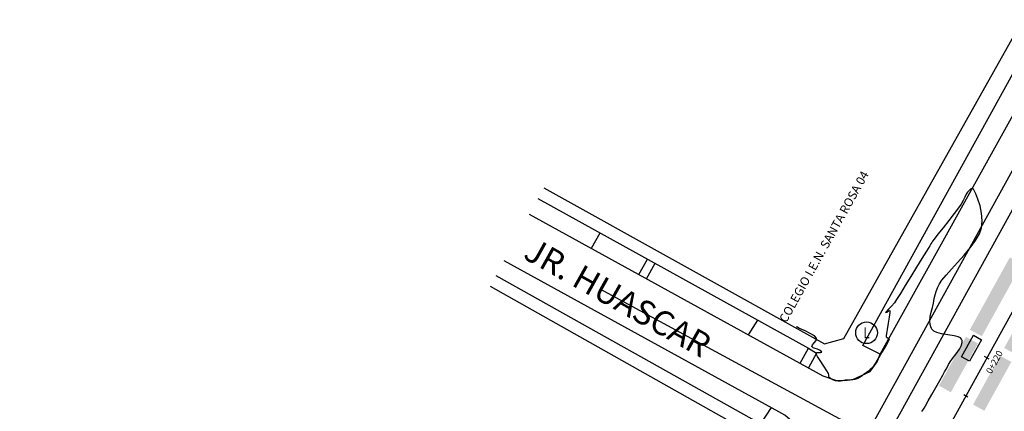
# Model space of a CAD drawing. Units: metres. Extents: x 0 to 283720, y 0 to 8671850.
# Drawn here: x 268810 to 268924, y 8664601 to 8664646 of the extents above; entities that cross this region are included whole.
import ezdxf
from ezdxf.enums import TextEntityAlignment as Align

# ---------------------------------------------------------------- set-up
doc = ezdxf.new("R2010")
doc.units = ezdxf.units.M
doc.linetypes.add('ACAD_ISO06W100', pattern=[36, 24, -3, 0, -3, 0, -3, 0, -3])
for name, color, linetype in [('01_COGO', 7, 'Continuous'), ('02_TIN', 7, 'Continuous'), ('04_ALI', 7, 'Continuous'), ('04_ALI_TXT', 7, 'Continuous'), ('BANCAS', 226, 'Continuous'), ('MANZANA', 251, 'Continuous'), ('PLAN - PAP', 2, 'Continuous'), ('POSTE LUMINARIA', 1, 'Continuous'), ('RAMPAS', 16, 'Continuous'), ('t-textos-coordenadas', 7, 'Continuous'), ('TEMPORAL EJES', 7, 'Continuous'), ('TEXTOS AV', 3, 'Continuous'), ('TEXTOS CALLES JR', 2, 'Continuous'), ('VEREDA', 1, 'Continuous')]:
    doc.layers.add(name, color=color, linetype=linetype)
doc.layers.add('Area Verde', color=92, linetype='ACAD_ISO06W100', lineweight=20)
doc.styles.add('250-SUBTITULO', font='romand.shx', dxfattribs={"height": 0.75})
doc.styles.add('250-TITULO', font='txt', dxfattribs={"height": 1})
doc.styles.add('L140_E1-2000', font='romans.shx', dxfattribs={"height": 6.4})
doc.styles.add('ROMANS', font='romans.shx')
pattern_1 = [(300, (0, 0), (0.442922582127, 0.026585583937), [0, -0.396875])]

# ---------------------------------------------------------------- blocks, each defined once
blk = doc.blocks.new('Pacri-PAP')
at = {"layer": 'POSTE LUMINARIA', "color": 3}
blk.add_circle((0, 0), 1.25, dxfattribs=at)
at = {"layer": 'POSTE LUMINARIA', "color": 2, "style": 'ROMANS', "width": 0.75}
blk.add_text('L', height=1.25, rotation=270, dxfattribs=at).set_placement((0, 0), align=Align.MIDDLE_CENTER)
blk = doc.blocks.new('A$C66D5555B')
at = {"layer": 'BANCAS'}
blk.add_lwpolyline([(-0.5, -0.15), (0.89, 2.32), (1.8, 1.81), (0.43, -0.66)], close=True, dxfattribs=at)
blk = doc.blocks.new('AeccTickLine')
blk.add_line((0, -0.5), (0, 0.5))

msp = doc.modelspace()

# ---------------------------------------------------------------- hatches: boundary and pattern name
at = {"layer": 'Area Verde'}
h = msp.add_hatch(dxfattribs=at)
h.set_pattern_fill('DOTS', color=256, scale=0.25, angle=300, style=0)
h.set_pattern_definition(pattern_1)
h.paths.add_polyline_path([(268924.464854, 8664606.306128), (268923.154328, 8664607.029488), (268920.064234, 8664601.398687), (268921.355657, 8664600.684347)])
h.paths.add_polyline_path([(268920.615051, 8664608.431072), (268919.236513, 8664609.191972), (268916.129589, 8664603.575102), (268917.503253, 8664602.815272)])
h.paths.add_polyline_path([(268925.674094, 8664617.561025), (268924.289393, 8664618.326851), (268919.685425, 8664610.003541), (268921.076782, 8664609.264348)])
h.paths.add_polyline_path([(268929.514744, 8664615.436906), (268928.208598, 8664616.159286), (268923.6382, 8664607.903531), (268924.959949, 8664607.201318)])
h.paths.add_polyline_path([(268938.052668, 8664630.874447), (268936.752893, 8664631.593304), (268928.607094, 8664616.879111), (268929.912899, 8664616.156816)])
h.paths.add_polyline_path([(268934.224454, 8664632.991689), (268932.828251, 8664633.763876), (268924.687766, 8664619.047053), (268926.072957, 8664618.280846)])
h.paths.add_polyline_path([(268936.748437, 8664637.546671), (268935.348886, 8664638.320821), (268933.223192, 8664634.477873), (268934.61988, 8664633.705307)])
h.paths.add_polyline_path([(268943.424424, 8664649.594692), (268942.015893, 8664650.373809), (268935.850207, 8664639.227136), (268937.25048, 8664638.452698)])
h.paths.add_polyline_path([(268947.23913, 8664647.48462), (268945.946253, 8664648.199764), (268939.776772, 8664637.0555), (268941.074293, 8664636.33789)])
h.paths.add_polyline_path([(268940.572852, 8664635.431228), (268939.275001, 8664636.149124), (268937.147954, 8664632.306924), (268938.447391, 8664631.588152)])
h.paths.add_polyline_path([(268954.971243, 8664661.465164), (268953.693934, 8664662.194815), (268946.37408, 8664648.972571), (268947.666681, 8664648.257682)])
h.paths.add_polyline_path([(268951.196774, 8664663.621295), (268949.788583, 8664664.425712), (268942.443317, 8664651.146528), (268943.852471, 8664650.367178)])
h.paths.add_polyline_path([(268957.486717, 8664674.974958), (268956.066779, 8664675.775785), (268950.229838, 8664665.223436), (268951.649433, 8664664.438199)])
h.paths.add_polyline_path([(268961.336597, 8664672.97445), (268960.144625, 8664673.648142), (268954.165427, 8664663.046499), (268955.452176, 8664662.334745)])
h = msp.add_hatch(dxfattribs=at)
h.set_pattern_fill('DOTS', color=256, scale=0.25, angle=300, style=0)
h.set_pattern_definition(pattern_1)
h.paths.add_polyline_path([(268924.464854, 8664606.306128), (268923.154328, 8664607.029488), (268920.064234, 8664601.398687), (268921.355657, 8664600.684347)])
h.paths.add_polyline_path([(268920.615051, 8664608.431072), (268919.236513, 8664609.191972), (268916.129589, 8664603.575102), (268917.503253, 8664602.815272)])
h.paths.add_polyline_path([(268925.674094, 8664617.561025), (268924.289393, 8664618.326851), (268919.685425, 8664610.003541), (268921.076782, 8664609.264348)])
h.paths.add_polyline_path([(268929.514744, 8664615.436906), (268928.208598, 8664616.159286), (268923.6382, 8664607.903531), (268924.959949, 8664607.201318)])
h.paths.add_polyline_path([(268938.052668, 8664630.874447), (268936.752893, 8664631.593304), (268928.607094, 8664616.879111), (268929.912899, 8664616.156816)])
h.paths.add_polyline_path([(268934.224454, 8664632.991689), (268932.828251, 8664633.763876), (268924.687766, 8664619.047053), (268926.072957, 8664618.280846)])
h.paths.add_polyline_path([(268936.748437, 8664637.546671), (268935.348886, 8664638.320821), (268933.223192, 8664634.477873), (268934.61988, 8664633.705307)])
h.paths.add_polyline_path([(268943.424424, 8664649.594692), (268942.015893, 8664650.373809), (268935.850207, 8664639.227136), (268937.25048, 8664638.452698)])
h.paths.add_polyline_path([(268947.23913, 8664647.48462), (268945.946253, 8664648.199764), (268939.776772, 8664637.0555), (268941.074293, 8664636.33789)])
h.paths.add_polyline_path([(268940.572852, 8664635.431228), (268939.275001, 8664636.149124), (268937.147954, 8664632.306924), (268938.447391, 8664631.588152)])
h.paths.add_polyline_path([(268954.971243, 8664661.465164), (268953.693934, 8664662.194815), (268946.37408, 8664648.972571), (268947.666681, 8664648.257682)])
h.paths.add_polyline_path([(268951.196774, 8664663.621295), (268949.788583, 8664664.425712), (268942.443317, 8664651.146528), (268943.852471, 8664650.367178)])
h.paths.add_polyline_path([(268957.486717, 8664674.974958), (268956.066779, 8664675.775785), (268950.229838, 8664665.223436), (268951.649433, 8664664.438199)])
h.paths.add_polyline_path([(268961.336597, 8664672.97445), (268960.144625, 8664673.648142), (268954.165427, 8664663.046499), (268955.452176, 8664662.334745)])

# ---------------------------------------------------------------- linework, layer by layer
at = {"layer": '02_TIN', "color": 32, "linetype": 'Continuous', "lineweight": -3, "elevation": 22.5}
msp.add_lwpolyline([(268914.173697, 8664600.582828), (268914.278836, 8664600.756511), (268914.409382, 8664600.97637), (268914.575971, 8664601.267243), (268914.899851, 8664601.834757), (268915.321275, 8664602.574194), (268915.780497, 8664603.380839), (268916.217769, 8664604.149974), (268916.573346, 8664604.776883), (268916.78748, 8664605.15685), (268916.969521, 8664605.484464), (268917.110036, 8664605.740222), (268917.248977, 8664605.996843), (268917.426292, 8664606.327045), (268917.702011, 8664606.717073), (268918.105509, 8664607.223083), (268918.504869, 8664607.787925), (268918.732728, 8664608.243752), (268918.805848, 8664608.568726), (268918.792205, 8664608.77047), (268918.7635, 8664608.8655), (268918.725768, 8664608.938866), (268918.60933, 8664609.063243), (268918.346177, 8664609.202513), (268917.869138, 8664609.323967), (268917.153695, 8664609.424077), (268916.414273, 8664609.533534), (268915.88352, 8664609.675927), (268915.559938, 8664609.838752), (268915.393622, 8664609.982572), (268915.328073, 8664610.06678), (268915.272689, 8664610.156064), (268915.183869, 8664610.338573), (268915.100324, 8664610.621231), (268915.067168, 8664611.012018), (268915.120367, 8664611.51709), (268915.238418, 8664612.033118), (268915.378135, 8664612.552092), (268915.496333, 8664613.066), (268915.596069, 8664613.601889), (268915.689827, 8664614.030684), (268915.804389, 8664614.415422), (268915.966537, 8664614.819137), (268916.203054, 8664615.304865), (268916.479979, 8664615.704533), (268916.95793, 8664616.269902), (268917.578713, 8664616.963429), (268918.284136, 8664617.747572), (268919.016007, 8664618.584789), (268919.716134, 8664619.437538), (268920.326325, 8664620.268276), (268920.788387, 8664621.039462), (268921.044128, 8664621.713553), (268921.122495, 8664622.541811), (268921.046923, 8664623.410456), (268920.865103, 8664624.259834), (268920.624731, 8664625.030294), (268920.3735, 8664625.662183), (268920.196746, 8664626.027837), (268920.094341, 8664626.20045), (268920.046156, 8664626.259974), (268920.029234, 8664626.271638), (268919.995137, 8664626.280044), (268919.923432, 8664626.273589), (268919.808547, 8664626.214787), (268919.645752, 8664626.070019), (268919.435514, 8664625.836676), (268919.282426, 8664625.602332), (268919.122227, 8664625.277053), (268918.930205, 8664624.887842), (268918.681647, 8664624.461706), (268918.383938, 8664624.049025), (268917.877174, 8664623.383642), (268917.252216, 8664622.577806), (268916.599928, 8664621.743765), (268916.011172, 8664620.993769), (268915.576812, 8664620.440065), (268915.38771, 8664620.194903), (268915.299071, 8664620.050072), (268915.215137, 8664619.901976), (268915.063175, 8664619.653033), (268914.697775, 8664619.055773), (268914.176502, 8664618.205415), (268913.556923, 8664617.19718), (268912.896604, 8664616.126289), (268912.253112, 8664615.087962), (268911.684013, 8664614.177422), (268911.246874, 8664613.489887), (268910.99926, 8664613.12058), (268910.666143, 8664612.727102), (268910.327701, 8664612.378883), (268910.07307, 8664612.119685), (268909.99139, 8664611.993268), (268910.119431, 8664612.045455), (268910.327443, 8664612.192543), (268910.489294, 8664612.238569), (268910.487491, 8664611.99978), (268910.409692, 8664611.453441), (268910.292401, 8664610.749854), (268910.172119, 8664610.039322), (268910.09827, 8664609.566897), (268910.068201, 8664609.319082), (268910.064591, 8664609.222624), (268910.068593, 8664609.198627), (268910.091951, 8664609.15775), (268910.162092, 8664609.100142), (268910.289808, 8664609.042559), (268910.40113, 8664608.93129), (268910.324533, 8664608.721097), (268910.110138, 8664608.329169), (268909.830162, 8664607.858141), (268909.556827, 8664607.410648), (268909.362351, 8664607.089328), (268909.177545, 8664606.774113), (268909.026103, 8664606.52264), (268908.857626, 8664606.256054), (268908.707492, 8664606.00712), (268908.585305, 8664605.810851), (268908.402003, 8664605.591771), (268908.210252, 8664605.415643), (268908.001043, 8664605.258919), (268907.775465, 8664605.103889), (268907.534608, 8664604.932843), (268907.275514, 8664604.714222), (268907.070271, 8664604.538086), (268906.784402, 8664604.384202), (268906.452269, 8664604.297276), (268906.05631, 8664604.248177), (268905.662415, 8664604.21804), (268905.336478, 8664604.188), (268905.043389, 8664604.128026), (268904.810092, 8664604.076292), (268904.525563, 8664604.079959), (268904.233706, 8664604.148445), (268903.921621, 8664604.263852), (268903.653449, 8664604.397057), (268903.493327, 8664604.518938), (268903.438123, 8664604.658612), (268903.440222, 8664604.805336), (268903.412325, 8664604.976712), (268903.229167, 8664605.276409), (268902.857457, 8664605.832491), (268902.434256, 8664606.471667), (268902.150724, 8664606.926383), (268902.016227, 8664607.176162), (268901.980224, 8664607.27843), (268901.98161, 8664607.30613), (268902.00215, 8664607.334302), (268902.076742, 8664607.37066), (268902.243648, 8664607.389895), (268902.488362, 8664607.390696), (268902.657319, 8664607.439745), (268902.587107, 8664607.544005), (268902.390591, 8664607.644425), (268902.151899, 8664607.759657), (268901.894097, 8664607.851972), (268901.64515, 8664607.928847), (268901.496526, 8664608.076737), (268901.564858, 8664608.271276), (268901.774224, 8664608.517763), (268901.978246, 8664608.787982), (268902.030544, 8664609.053718), (268901.794016, 8664609.296899), (268901.309349, 8664609.585293), (268900.740256, 8664609.867001), (268900.250451, 8664610.090119), (268900.003649, 8664610.202745), (268899.842864, 8664610.29383), (268899.726279, 8664610.359858)], dxfattribs=at)
at = {"layer": '04_ALI', "color": 6, "linetype": 'Continuous', "lineweight": -3}
msp.add_line((268815.319667, 8664414.162721), (269285.218718, 8665265.308712), dxfattribs=at)
at = {"layer": '04_ALI', "color": 170, "linetype": 'Continuous', "lineweight": -3}
msp.add_line((268875.550959, 8664539.55871), (269274.09637, 8665261.282328), dxfattribs=at)
at = {"layer": 'MANZANA', "color": 251, "flags": 128}
for points, elevation in [([(268870.62936, 8664626.332849), (268902.955538, 8664608.390099), (268905.186208, 8664608.992366), (268947.064342, 8664683.521495), (268946.285487, 8664685.223706), (268912.409655, 8664703.475074)], 22.447048), ([(268830, 8664551), (268863.277099, 8664538.542486), (268867.423932, 8664540.239249), (268896.856539, 8664593.98962), (268895.947963, 8664597.267225), (268864.5, 8664615)], 22.4055)]:
    msp.add_lwpolyline(points, dxfattribs=dict(at, elevation=elevation))
at = {"layer": 'RAMPAS', "elevation": 22.399809, "flags": 128}
for points in [[(268876.119427, 8664619.376679), (268877.108567, 8664621.162771)], [(268881.574112, 8664616.37658), (268882.554474, 8664618.146821)], [(268882.470157, 8664615.883752), (268883.449077, 8664617.651389)], [(268894.211291, 8664609.426082), (268895.280372, 8664611.099204)], [(268900.141371, 8664606.164514), (268901.091852, 8664607.880799)], [(268901.091852, 8664607.880799), (268902.02179, 8664607.317969), (268901.098, 8664605.638364)]]:
    msp.add_lwpolyline(points, dxfattribs=at)
at = {"layer": 'TEMPORAL EJES', "color": 2}
msp.add_polyline3d([(268955.09571, 8664572.434554, 0), (268877.136377, 8664614.666334, 0)], dxfattribs=at)
at = {"layer": 'VEREDA', "flags": 128}
for points, elevation in [([(268868.954209, 8664623.317577), (268902.76228, 8664604.723003), (268904.211977, 8664604.205934), (268905.260599, 8664604.167475), (268906.222386, 8664604.302027), (268908.206057, 8664605.207497), (268909.033358, 8664606.331736), (268909.369838, 8664607.186873), (268950.458793, 8664681.136069), (268950.888725, 8664682.391917), (268951.22997, 8664683.955655), (268951.155579, 8664684.774075), (268950.763769, 8664685.955403), (268949.86896, 8664686.942912), (268947.59858, 8664688.418183), (268914.19385, 8664706.772059)], 22.399809), ([(268909.369838, 8664607.186873), (268907.378848, 8664608.204793), (268948.249105, 8664682.214782), (268950.395502, 8664681.022163)], 22.399809), ([(268869.957305, 8664625.123149), (268901.091852, 8664607.880799), (268901.091852, 8664607.880799)], 22.428096), ([(268827.713923, 8664546.885061), (268856.766965, 8664536.607343), (268858.759275, 8664535.902549), (268860.928622, 8664535.395836), (268862.409558, 8664535.278172), (268864.883785, 8664535.096773), (268866.995588, 8664535.436801), (268867.945992, 8664535.767786), (268869.219639, 8664536.465492), (268870.424455, 8664537.355928), (268871.436542, 8664538.612757), (268872.51852, 8664540.497457), (268876.701357, 8664547.971538), (268887.126944, 8664566.587887), (268901.656211, 8664592.93391), (268901.812671, 8664594.363749), (268901.7126, 8664595.398541), (268901.012108, 8664597.174837), (268899.838796, 8664598.9203), (268898.392275, 8664600.167433), (268897.701578, 8664600.566838), (268866.073466, 8664617.950248)], 22.341947), ([(268896.806869, 8664601.058587), (268895.587258, 8664599.183069), (268865.149675, 8664616.218141)], 22.341947)]:
    msp.add_lwpolyline(points, dxfattribs=dict(at, elevation=elevation))

# ---------------------------------------------------------------- block references
at = {"layer": '04_ALI_TXT', "color": 7, "linetype": 'Continuous', "lineweight": -3, "xscale": 0.5, "yscale": 0.5, "zscale": 0.5, "rotation": 61.09787328615533}
msp.add_blockref('AeccTickLine', (268919.232366, 8664602.383737), dxfattribs=at)
at = {"layer": 'BANCAS'}
msp.add_blockref('A$C66D5555B', (268919.232642, 8664607.04537), dxfattribs=at)
at = {"layer": 'PLAN - PAP', "rotation": 90}
msp.add_blockref('Pacri-PAP', (268907.792812, 8664609.662067), dxfattribs=at)

# ---------------------------------------------------------------- texts
at = {"layer": 'TEXTOS AV', "color": 4, "style": '250-TITULO'}
msp.add_text('COLEGIO I.E.N. SANTA ROSA 04', height=1, rotation=60.95317394, dxfattribs=at).set_placement((268898.556721, 8664610.732466))
at = {"layer": 'TEXTOS CALLES JR', "color": 2, "style": 'L140_E1-2000'}
msp.add_text('JR. HUASCAR', height=2.8, rotation=330.76106527, dxfattribs=at).set_placement((268868.113854, 8664618.295285, 22.341947))

# ---------------------------------------------------------------- next in the draw order: texts
at = {"layer": '01_COGO', "color": 3, "linetype": 'Continuous', "lineweight": -3, "insert": (268923.041994, 8664605.991895), "char_height": 0.75, "width": 2.97589286, "attachment_point": 8, "rotation": 61.09787329, "style": '250-SUBTITULO', "bg_fill": 3, "box_fill_scale": 1.254, "bg_fill_color": 256, "bg_fill_true_color": 13158600, "bg_fill_transparency": 0}
msp.add_mtext('0+220', dxfattribs=at)

# ---------------------------------------------------------------- next in the draw order: linework, layer by layer
at = {"layer": 't-textos-coordenadas', "color": 7, "linetype": 'Continuous', "lineweight": -3}
msp.add_line((268810.279145, 8664416.947798), (269254.257884, 8665220.47478), dxfattribs=at)

# ---------------------------------------------------------------- next in the draw order: block references
at = {"layer": '01_COGO', "color": 4, "linetype": 'Continuous', "lineweight": -3, "xscale": 0.625, "yscale": 0.625, "zscale": 0.625, "rotation": 61.09787328615533}
msp.add_blockref('AeccTickLine', (268921.64894, 8664606.76097), dxfattribs=at)

doc.saveas('drawing.dxf')
